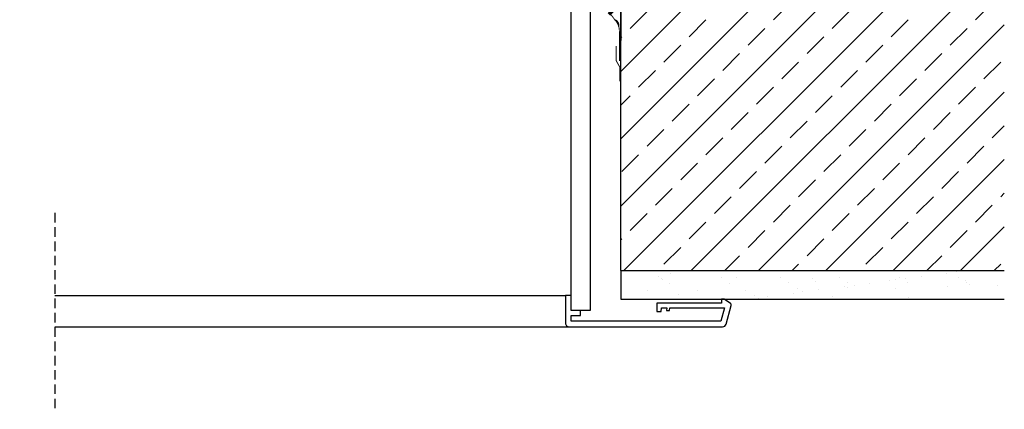
# Model space of a CAD drawing. Units: millimetres. Extents: x 44 to 2485, y -43 to 2056.
# Drawn here: x 720 to 1237, y -43 to 162 of the extents above; entities that cross this region are included whole.
import ezdxf

# ---------------------------------------------------------------- set-up
doc = ezdxf.new("R2010")
doc.units = ezdxf.units.MM
doc.header["$LTSCALE"] = 20
doc.header["$MEASUREMENT"] = 0
doc.header["$PDMODE"] = 1
doc.linetypes.add('VERDECKT', pattern=[0.375, 0.25, -0.125])
doc.linetypes.add('VERDECKT2', pattern=[0.1875, 0.125, -0.0625])
doc.layers.get('0').update_dxf_attribs({"plot": 0})
for name, color, linetype in [('VELUX-1_5', 1, 'Continuous'), ('VELUX-DACH', 7, 'Continuous'), ('VELUX-DACHSCHRAFFUR', 8, 'Continuous'), ('VELUX-F-1_5', 1, 'Continuous'), ('VELUX-FENSTER', 5, 'Continuous'), ('VELUX-FENSTERSCHRAFFUR', 8, 'Continuous'), ('VELUX-INNENFUTTER', 109, 'Continuous')]:
    doc.layers.add(name, color=color, linetype=linetype)
doc.layers.get('0').off()
doc.styles.add('Verdana', font='verdana.ttf')
doc.dimstyles.new('Standard_Detail_M_5', dxfattribs={"dimtxt": 10, "dimasz": 12.5, "dimexe": 20, "dimexo": 0, "dimgap": 4, "dimtad": 1, "dimdec": 0, "dimdsep": 46, "dimtxsty": 'Verdana', "dimblk": 'ARCHTICK', "dimcen": 5, "dimdle": 20, "dimclrd": 256, "dimclre": 256, "dimclrt": 256, "dimadec": 0, "dimazin": 0, "dimtfac": 1, "dimtdec": 0, "dimtix": 1, "dimtmove": 1, "dimatfit": 3, "dimldrblk": 'ARCHTICK', "dimfxl": 1, "dimtolj": 1, "dimtzin": 0, "dimlwd": -1, "dimarcsym": 0})

# ---------------------------------------------------------------- blocks, each defined once
blk = doc.blocks.new('_ArchTick')
at = {"color": 0, "linetype": 'ByBlock', "const_width": 0.15}
blk.add_lwpolyline([(-0.5, -0.5), (0.5, 0.5)], dxfattribs=at)
blk = doc.blocks.new('*D43')
at = {"layer": 'Defpoints', "color": 0, "transparency": 16777216}
for p in [(411.37, 210.73), (1035.37, 210.73), (1035.37, 170.76)]:
    blk.add_point(p, dxfattribs=at)
at = {"layer": 'VELUX-1_5', "lineweight": -2, "transparency": 16777216}
for p, q in [((411.37, 210.73), (411.37, 150.76)), ((1035.37, 210.73), (1035.37, 150.76))]:
    blk.add_line(p, q, dxfattribs=at)
at = {"layer": 'VELUX-1_5', "transparency": 16777216}
blk.add_line((391.37, 170.76), (1055.37, 170.76), dxfattribs=at)
at = {"layer": 'VELUX-1_5', "transparency": 16777216, "xscale": 12.5, "yscale": 12.5, "zscale": 12.5, "rotation": 180}
blk.add_blockref('_ArchTick', (411.37, 170.76), dxfattribs=at)
at = {"layer": 'VELUX-1_5', "transparency": 16777216, "xscale": 12.5, "yscale": 12.5, "zscale": 12.5}
blk.add_blockref('_ArchTick', (1035.37, 170.76), dxfattribs=at)
at = {"layer": 'VELUX-1_5', "transparency": 16777216, "insert": (723.37, 180.09), "char_height": 10, "attachment_point": 5, "style": 'Verdana'}
blk.add_mtext('\\A1;Dachausschnitt B2 x L2', dxfattribs=at)
blk = doc.blocks.new('*D44')
at = {"layer": 'Defpoints', "color": 0, "transparency": 16777216}
for p in [(411.37, 210.73), (1035.37, 210.73), (1035.37, 170.76)]:
    blk.add_point(p, dxfattribs=at)
at = {"layer": 'VELUX-F-1_5', "lineweight": -2, "transparency": 16777216}
for p, q in [((411.37, 210.73), (411.37, 150.76)), ((1035.37, 210.73), (1035.37, 150.76))]:
    blk.add_line(p, q, dxfattribs=at)
at = {"layer": 'VELUX-F-1_5', "transparency": 16777216}
blk.add_line((391.37, 170.76), (1055.37, 170.76), dxfattribs=at)
at = {"layer": 'VELUX-F-1_5', "transparency": 16777216, "xscale": 12.5, "yscale": 12.5, "zscale": 12.5, "rotation": 180}
blk.add_blockref('_ArchTick', (411.37, 170.76), dxfattribs=at)
at = {"layer": 'VELUX-F-1_5', "transparency": 16777216, "xscale": 12.5, "yscale": 12.5, "zscale": 12.5}
blk.add_blockref('_ArchTick', (1035.37, 170.76), dxfattribs=at)
at = {"layer": 'VELUX-F-1_5', "transparency": 16777216, "insert": (723.37, 181.4), "char_height": 10, "attachment_point": 5, "style": 'Verdana'}
blk.add_mtext('\\A1;Ouverture de plafond B2 x L2', dxfattribs=at)

msp = doc.modelspace()

# ---------------------------------------------------------------- hatches: boundary and pattern name
at = {"layer": 'VELUX-DACH'}
h = msp.add_hatch(dxfattribs=at)
h.set_pattern_fill('AR-SAND', color=256, scale=10, style=0)
h.set_pattern_definition([(37.5, (-8655.976, 8828.079), (-0.629934, 19.268238), [0, -15.2, 0, -17, 0, -16.25]), (7.5, (-8655.976, 8828.08), (17.697767, 28.22146), [0, -8.2, 0, -13.7, 0, -5.25]), (327.5, (-8668.276, 8828.079), (31.141419, 0.05659), [0, -5, 0, -18, 0, -23.5]), (317.5, (-8668.276, 8828.08), (30.061266, 8.776756), [0, -2.5, 0, -11.8, 0, -13.5])])
h.paths.add_polyline_path([(1236.58, 15.07), (1236.58, 30.07), (1035.37, 30.07), (1035.37, 15.07)])
at = {"layer": 'VELUX-FENSTERSCHRAFFUR'}
h = msp.add_hatch(dxfattribs=at)
h.set_pattern_fill('ANSI33', color=256, scale=100, style=0)
h.set_pattern_definition([(45, (-8655.976, 8828.08), (-17.67767, 17.67767), []), (45, (-8638.298, 8828.08), (-17.67767, 17.67767), [12.5, -6.25])])
h.paths.add_polyline_path([(1236.58, 30.07), (1236.58, 210.73), (1035.37, 210.73), (1035.37, 30.07)])

# ---------------------------------------------------------------- linework, layer by layer
at = {"layer": 'VELUX-DACH'}
for p, q in [((1035.37, 30.07), (1035.37, 210.73)), ((1035.37, 30.07), (1236.58, 30.07)), ((1035.37, 30.07), (1035.37, 15.07)), ((1035.37, 15.07), (1236.58, 15.07))]:
    msp.add_line(p, q, dxfattribs=at)
at = {"layer": 'VELUX-DACH', "color": 3, "linetype": 'VERDECKT2'}
for points in [[(1011.26, 553.41, 0.5, 0.5, 0), (1018.7, 553.41, 0.5, 0.5, -0.414214), (1020.7, 551.41, 0.5, 0.5, 0), (1020.7, 177.47, 0.5, 0.5, 0.168366), (1021.13, 176.24, 0.5, 0.5, 0), (1033.12, 160.52, 0.5, 0.5, -0.166135), (1034.57, 155.66, 0.5, 0.5, 0), (1034.69, 140.03, 0, 0, 0)], [(1032.83, 147.93, 0.5, 0.5, 0), (1032.83, 140.41, 0.5, 0.5, 0), (1034.8, 136.86, 0.5, 0.5, 0), (1034.8, 129.33, 0, 0, 0)]]:
    msp.add_lwpolyline(points, format="xyseb", dxfattribs=at)
at = {"layer": 'VELUX-DACHSCHRAFFUR', "color": 252}
msp.add_arc((1031.33, 158.79), 2.99, 348.122, 71.6126, dxfattribs=at)
at = {"layer": 'VELUX-FENSTER', "color": 9, "linetype": 'VERDECKT'}
msp.add_line((738.37, 60.37), (738.37, -42.7), dxfattribs=at)
at = {"layer": 'VELUX-INNENFUTTER', "color": 53}
for p, q in [((738.37, 17.08), (1006.25, 17.08)), ((738.37, 0.58), (1008.25, 0.58))]:
    msp.add_line(p, q, dxfattribs=at)
at = {"layer": 'VELUX-INNENFUTTER'}
msp.add_lwpolyline([(1009.25, 9.08), (1009.22, 548.2), (1010.61, 553.41), (1016.01, 553.41), (1019.22, 552.55), (1019.25, 9.08), (1009.25, 9.08)], dxfattribs=at)
msp.add_lwpolyline([(1059.4, 10.57), (1059.33, 9.08), (1060.91, 9.08), (1060.98, 10.57), (1089.78, 10.57), (1087.9, 3.57), (1009.25, 3.58), (1009.25, 6.58), (1014.25, 6.58), (1014.25, 9.08), (1009.25, 9.08), (1009.25, 17.08), (1006.25, 17.08), (1006.25, 2.58, 0.414214), (1008.25, 0.58), (1088.67, 0.57, 0.339454), (1090.6, 2.05), (1093.22, 11.81, 0.321703), (1092.81, 12.9), (1089.55, 15.07), (1088.25, 15.07), (1088.25, 13.07), (1054.25, 13.07), (1054.25, 8.57), (1056.58, 8.57), (1056.75, 10.57)], format="xyb", close=True, dxfattribs=at)

# ---------------------------------------------------------------- dimensions: what is measured, and where the dimension line sits
at = {"layer": 'VELUX-1_5'}
dim = msp.add_linear_dim(base=(1035.37, 170.76), p1=(411.37, 210.73), p2=(1035.37, 210.73), text='Dachausschnitt B2 x L2', dimstyle='Standard_Detail_M_5', dxfattribs=at)
dim.commit()
dim.dimension.update_dxf_attribs({"geometry": '*D43', "text_midpoint": (723.37, 180.09)})
at = {"layer": 'VELUX-F-1_5'}
dim = msp.add_linear_dim(base=(1035.37, 170.76), p1=(411.37, 210.73), p2=(1035.37, 210.73), text='Ouverture de plafond B2 x L2', dimstyle='Standard_Detail_M_5', dxfattribs=at)
dim.commit()
dim.dimension.update_dxf_attribs({"geometry": '*D44', "text_midpoint": (723.37, 181.4)})

doc.saveas('drawing.dxf')
